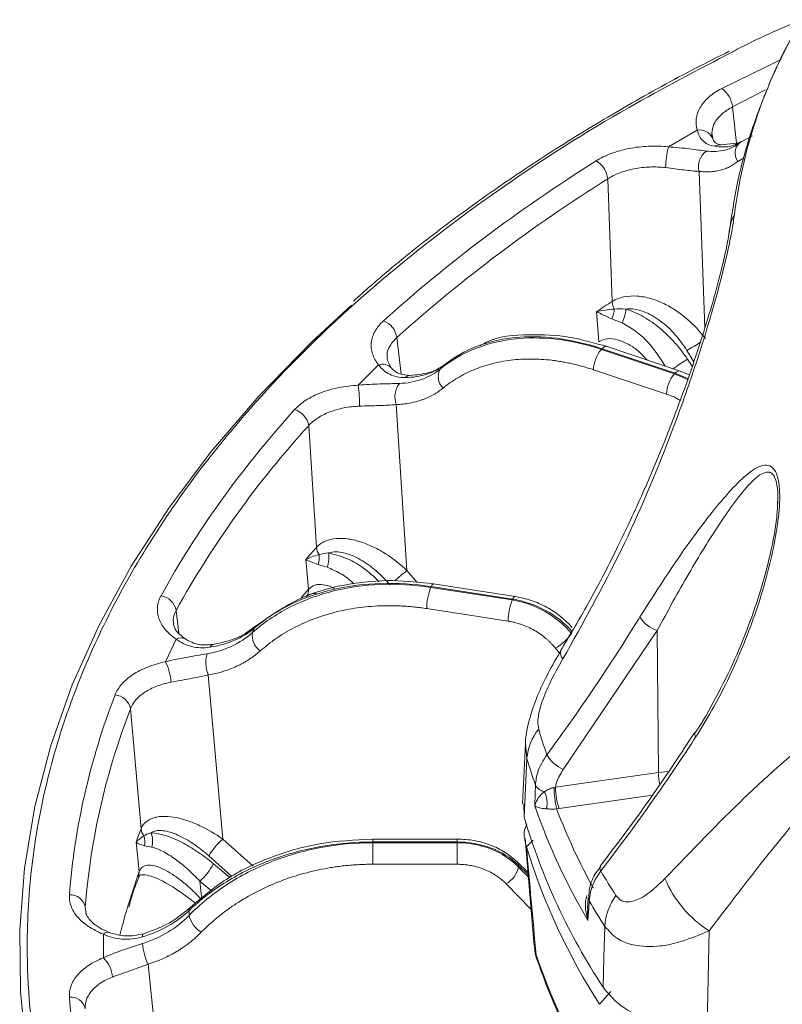
# Model space of a CAD drawing. Units: inches. Extents: x 7761 to 9902, y -12420 to -10906.
# Drawn here: x 9418 to 9466, y -11608 to -11546 of the extents above; entities that cross this region are included whole.
import ezdxf

# ---------------------------------------------------------------- set-up
doc = ezdxf.new("R2010")
doc.units = ezdxf.units.IN
doc.header["$MEASUREMENT"] = 0

msp = doc.modelspace()

# ---------------------------------------------------------------- linework, layer by layer
at = {"color": 8, "linetype": 'Continuous', "lineweight": 15}
for p, q in [((9466.043, -11548.353), (9462.299, -11550.166)), ((9463.232, -11553.61), (9462.972, -11551.335)), ((9463.715, -11554.547), (9463.321, -11554.763)), ((9460.873, -11555.393), (9461.241, -11565.25)), ((9442.112, -11568.17), (9441.83, -11565.866)), ((9460.095, -11566.675), (9460.54, -11567.399)), ((9460.446, -11567.67), (9460.143, -11567.223)), ((9460.153, -11568.511), (9459.321, -11568.149)), ((9459.364, -11568.106), (9460.173, -11568.453)), ((9442.469, -11580.546), (9443.12, -11581.308)), ((9436.264, -11581.727), (9435.794, -11582.275)), ((9428.098, -11584.488), (9427.923, -11583.061)), ((9452.078, -11585.757), (9451.82, -11585.438)), ((9450.031, -11592.4), (9449.942, -11591.471)), ((9458.319, -11593.268), (9458.914, -11593.202)), ((9457.943, -11594.704), (9452.063, -11595.551)), ((9430.862, -11597.468), (9432.775, -11599.176)), ((9440.311, -11597.467), (9440.311, -11597.651)), ((9445.628, -11597.467), (9445.628, -11597.651)), ((9429.979, -11598.528), (9431.444, -11599.837)), ((9431.318, -11599.899), (9430.271, -11599.023)), ((9449.498, -11599.111), (9450.105, -11599.699)), ((9450.12, -11599.875), (9449.498, -11599.235)), ((9429.42, -11600.125), (9430.155, -11600.739)), ((9450.292, -11601.906), (9448.724, -11600.293)), ((9422.259, -11602.168), (9422.2, -11601.747)), ((9422.247, -11602.166), (9422.2, -11601.747)), ((9429.124, -11601.495), (9429.129, -11601.499)), ((9450.537, -11604.237), (9450.61, -11604.771))]:
    msp.add_line(p, q, dxfattribs=at)
at = {"color": 7, "linetype": 'Continuous', "lineweight": 15}
for p, q in [((9460.761, -11552.798), (9458.942, -11553.847)), ((9461.691, -11553.252), (9461.677, -11553.034)), ((9464.239, -11553.148), (9463.482, -11553.556)), ((9463.419, -11553.588), (9462.246, -11553.73)), ((9463.336, -11553.672), (9463.095, -11553.816)), ((9463.394, -11553.565), (9463.527, -11553.501)), ((9455.118, -11555.869), (9455.396, -11563.594)), ((9454.547, -11566.133), (9454.404, -11564.232)), ((9447.367, -11566.215), (9447.086, -11566.364)), ((9454.717, -11566.614), (9454.76, -11566.571)), ((9459.321, -11568.149), (9454.717, -11566.614)), ((9454.76, -11566.571), (9459.364, -11568.106)), ((9459.68, -11567.974), (9455.076, -11566.439)), ((9440.684, -11567.584), (9439.398, -11568.869)), ((9441.468, -11567.779), (9441.215, -11567.265)), ((9444.85, -11567.574), (9444.585, -11567.839)), ((9445.546, -11567.18), (9444.974, -11567.482)), ((9458.822, -11569.429), (9454.217, -11567.894)), ((9459.364, -11568.106), (9459.321, -11568.149)), ((9460.253, -11568.222), (9459.68, -11567.974)), ((9441.794, -11570.086), (9442.469, -11580.546)), ((9436.277, -11571.419), (9436.764, -11579.085)), ((9465.805, -11576.412), (9465.822, -11576.2)), ((9436.264, -11581.727), (9436.091, -11579.85)), ((9443.969, -11581.61), (9443.991, -11581.562)), ((9449.105, -11582.404), (9443.969, -11581.61)), ((9443.991, -11581.562), (9449.127, -11582.356)), ((9449.28, -11582.185), (9444.144, -11581.39)), ((9449.127, -11582.356), (9449.105, -11582.404)), ((9448.846, -11583.742), (9443.711, -11582.948)), ((9432.872, -11584.163), (9432.735, -11584.459)), ((9458.228, -11584.326), (9452.319, -11593.076)), ((9452.826, -11584.515), (9452.882, -11584.396)), ((9458.319, -11593.268), (9458.228, -11584.326)), ((9427.921, -11584.866), (9427.255, -11586.3)), ((9429.952, -11587.13), (9430.862, -11597.468)), ((9425.049, -11589.254), (9425.712, -11596.833)), ((9449.936, -11591.465), (9449.757, -11595.249)), ((9451.821, -11594.203), (9458.319, -11593.268)), ((9451.736, -11594.224), (9451.821, -11594.203)), ((9449.823, -11595.25), (9449.855, -11596.093)), ((9452.063, -11595.551), (9451.897, -11595.57)), ((9449.911, -11597.403), (9450.49, -11604.242)), ((9425.596, -11599.522), (9425.405, -11597.672)), ((9445.628, -11597.467), (9440.311, -11597.467)), ((9440.311, -11597.7), (9440.311, -11597.651)), ((9440.311, -11597.651), (9445.628, -11597.651)), ((9440.311, -11599.058), (9440.311, -11597.7)), ((9445.628, -11597.7), (9440.311, -11597.7)), ((9445.628, -11597.651), (9445.628, -11597.7)), ((9445.628, -11599.058), (9445.628, -11597.7)), ((9450.428, -11597.543), (9449.996, -11597.957)), ((9445.628, -11599.058), (9440.311, -11599.058)), ((9450.094, -11599.562), (9449.419, -11598.91)), ((9449.498, -11599.235), (9449.498, -11599.111)), ((9454.658, -11599.19), (9454.652, -11599.198)), ((9429.42, -11600.125), (9429.541, -11601.291)), ((9453.891, -11601.148), (9453.851, -11601.86)), ((9428.74, -11601.976), (9428.74, -11602.282)), ((9423.34, -11603.466), (9423.34, -11604.95)), ((9461.509, -11603.25), (9461.367, -11609.606)), ((9426.154, -11605.362), (9427.239, -11615.549)), ((9455.323, -11607.082), (9454.603, -11607.883))]:
    msp.add_line(p, q, dxfattribs=at)
at = {"color": 8, "linetype": 'Continuous', "lineweight": 15, "flags": 128}
for points in [[(9462.972, -11551.335), (9465.007, -11550.283), (9465.057, -11550.258)], [(9444.975, -11567.482), (9444.962, -11567.489), (9444.85, -11567.574)], [(9444.144, -11581.39), (9444.132, -11581.39), (9444.088, -11581.413), (9444.04, -11581.471), (9443.991, -11581.562)], [(9449.28, -11582.185), (9449.267, -11582.185), (9449.223, -11582.207), (9449.176, -11582.265), (9449.127, -11582.356)], [(9432.991, -11584.019), (9432.94, -11584.065), (9432.872, -11584.163)], [(9424.245, -11591.523), (9424.488, -11590.798), (9425.049, -11589.254)], [(9425.596, -11599.522), (9425.167, -11600.785), (9424.942, -11601.501)], [(9425.565, -11599.804), (9425.579, -11599.759), (9425.596, -11599.522)], [(9425.802, -11603.629), (9425.812, -11603.533), (9425.833, -11603.467), (9425.867, -11603.436), (9425.872, -11603.434)], [(9450.61, -11604.771), (9450.626, -11604.914), (9450.66, -11605.044)]]:
    msp.add_lwpolyline(points, dxfattribs=at)
at = {"color": 7, "linetype": 'Continuous', "lineweight": 15, "flags": 128}
for points in [[(9418.507, -11610.975), (9418.113, -11607.086), (9418.069, -11603.191), (9418.376, -11599.3), (9419.032, -11595.423), (9420.035, -11591.571), (9421.384, -11587.755), (9423.074, -11583.984), (9425.1, -11580.269), (9427.458, -11576.619), (9430.141, -11573.045), (9433.142, -11569.556), (9436.452, -11566.162), (9438.982, -11563.818)], [(9460.632, -11590.756), (9460.63, -11590.76), (9460.627, -11590.764)], [(9450.031, -11592.4), (9449.941, -11594.273), (9449.855, -11596.093)], [(9450.523, -11595.383), (9450.549, -11594.571), (9450.564, -11594.082)], [(9453.943, -11601.361), (9453.917, -11601.828), (9453.874, -11602.603)], [(9454.827, -11606.806), (9454.882, -11604.917), (9454.938, -11602.972)]]:
    msp.add_lwpolyline(points, dxfattribs=at)
at = {"color": 8, "linetype": 'Continuous', "lineweight": 15}
for centre, radius, start, end in [((9494.365, -11562.086), 31.52, 150.91572, 172.71634), ((9460.923, -11553.644), 0.862, 26.73856, 100.88444), ((9462.17, -11554.346), 0.622, 85.08485, 120.60561), ((9455.257, -11557.677), 10.217, 298.26433, 303.9048), ((9455.024, -11566.76), 0.325, 80.83422, 144.53022), ((9440.931, -11568.256), 0.716, 39.36937, 110.16266), ((9468.639, -11580.821), 16.034, 121.9994, 125.87334), ((9442.671, -11568.681), 0.429, 95.38086, 136.72999), ((9459.629, -11568.295), 0.325, 80.93939, 144.5135), ((9456.49, -11597.994), 22.384, 128.78522, 131.36451), ((9435.666, -11581.809), 0.604, 320.95687, 7.7599), ((9428.21, -11585.325), 0.543, 58.53236, 122.13786), ((9430.315, -11585.468), 0.269, 103.63536, 160.56847), ((9452.658, -11585.748), 0.516, 164.95515, 225.16304), ((9460.91, -11590.879), 0.305, 157.7795, 214.03907), ((9462.944, -11593.169), 4.627, 181.2182, 190.73043), ((9449.22, -11599.103), 0.278, 358.34433, 42.75893), ((9454.887, -11599.319), 0.264, 152.75585, 217.67217), ((9454.277, -11601.167), 0.386, 176.89877, 210.26213), ((9429.017, -11601.968), 0.277, 137.09869, 181.70266), ((9423.617, -11603.718), 0.375, 73.7846, 137.67231)]:
    msp.add_arc(centre, radius, start, end, dxfattribs=at)
at = {"color": 7, "linetype": 'Continuous', "lineweight": 15}
for centre, radius, start, end in [((9461.364, -11551.482), 1.615, 5.21277, 54.59712), ((9464.236, -11555.23), 5.471, 165.36731, 179.2632), ((9463.985, -11554.237), 0.846, 126.41963, 218.38306), ((9462.033, -11555.086), 1.2, 125.8069, 194.84359), ((9453.627, -11556.03), 1.499, 6.17095, 59.72714), ((9506.205, -11637.603), 96.387, 122.00699, 131.90393), ((9465.478, -11559.358), 2.695, 151.92109, 177.45802), ((9513.645, -11655.322), 108.66, 122.41598, 123.03822), ((9456.735, -11563.469), 1.344, 185.31333, 206.60929), ((9453.818, -11563.954), 1.719, 334.94683, 356.09104), ((9453.917, -11563.908), 2.347, 333.789, 356.02052), ((9440.514, -11566.052), 1.329, 8.05585, 69.01411), ((9456.295, -11567.967), 2.079, 139.38741, 177.98777), ((9445.373, -11568.344), 0.936, 147.35939, 228.54822), ((9460.9, -11569.502), 2.079, 139.38741, 177.98777), ((9427.883, -11570.254), 11.599, 0.3247, 6.8566), ((9443.133, -11569.604), 1.424, 143.50062, 199.82128), ((9435.032, -11571.615), 1.259, 8.95947, 73.38139), ((9481.954, -11613.011), 61.777, 137.68037, 150.99948), ((9488.871, -11625.621), 69.861, 138.23254, 139.06785), ((9437.796, -11578.97), 1.038, 186.37347, 213.30834), ((9435.929, -11579.733), 1.628, 338.20591, 10.40315), ((9435.589, -11579.723), 1.352, 340.82045, 7.79403), ((9447.522, -11582.99), 3.812, 158.76482, 179.35983), ((9426.804, -11583.268), 1.139, 10.49923, 81.42439), ((9452.658, -11583.785), 3.812, 158.76482, 179.35983), ((9458.859, -11582.401), 2.025, 211.95209, 251.862), ((9433.903, -11584.648), 1.184, 170.81547, 234.82248), ((9450.508, -11582.998), 2.771, 298.26498, 326.79198), ((9431.799, -11586.346), 2.007, 163.95264, 202.98904), ((9424.637, -11587.672), 2.956, 1.66229, 27.6746), ((9423.987, -11589.463), 1.082, 11.10945, 85.29748), ((9453.243, -11592.596), 3.218, 140.29029, 176.51508), ((9485.427, -11580.462), 36.095, 196.21168, 198.91051), ((9465.98, -11605.188), 43.915, 161.86931, 175.50598), ((9484.968, -11582.242), 36.384, 196.21208, 198.9907), ((9453.264, -11590.958), 2.32, 211.22635, 245.96724), ((9451.256, -11593.702), 0.79, 208.78489, 260.41411), ((9457.773, -11594.185), 6.036, 180.36925, 193.26947), ((9455.889, -11594.169), 4.068, 180.48066, 199.85835), ((9449.722, -11595.206), 1.58, 346.85567, 27.35569), ((9488.354, -11582.211), 40.059, 199.1968, 210.60012), ((9488.914, -11581.429), 39.626, 200.90789, 208.88904), ((9488.384, -11584.72), 40.173, 196.44545, 213.35147), ((9469.852, -11613.467), 47.17, 159.35085, 160.43619), ((9426.552, -11596.732), 0.846, 186.8728, 218.78086), ((9424.801, -11597.641), 1.156, 347.52968, 19.17933), ((9425.147, -11597.616), 1.298, 343.62051, 24.32861), ((9433.654, -11600.693), 4.265, 130.87916, 149.49026), ((9488.373, -11586.176), 40.145, 197.06496, 212.73196), ((9427.142, -11597.488), 3.485, 310.82783, 333.85852), ((9447.838, -11598.833), 1.708, 301.24818, 346.38832), ((9493.093, -11576.797), 44.612, 210.5613, 212.90464), ((9465.333, -11597.185), 7.17, 202.80917, 237.77215), ((9421.249, -11601.947), 0.971, 11.84348, 92.64557), ((9458.617, -11603.202), 3.686, 143.924, 176.41338), ((9467.821, -11614.59), 44.832, 163.02515, 165.70331), ((9492.651, -11578.569), 44.92, 210.49077, 212.90517), ((9430.408, -11601.88), 1.716, 193.55251, 238.49823), ((9429.876, -11603.659), 4.092, 185.57075, 204.58721), ((9488.459, -11591.827), 40.001, 198.88006, 210.91686), ((9422.053, -11606.292), 1.86, 3.81454, 46.18348), ((9421.305, -11608.348), 0.915, 11.92473, 96.30638)]:
    msp.add_arc(centre, radius, start, end, dxfattribs=at)
for points, knots in [([(9462.996, -11547.853), (9463.09, -11547.802), (9464.441, -11547.073), (9465.924, -11546.431), (9467.305, -11545.835)], [0, 0, 0, 0, 0.069615, 1, 1, 1, 1]), ([(9466.955, -11546.559), (9466.861, -11546.717), (9466.173, -11547.863), (9465.183, -11550.069), (9464.024, -11553.159), (9463.227, -11556.153), (9462.936, -11558.12), (9462.802, -11559.033)], [0, 0, 0, 0, 0.039918, 0.290464, 0.539228, 0.786208, 1, 1, 1, 1]), ([(9462.776, -11547.827), (9462.061, -11548.181), (9459.866, -11549.269), (9456.376, -11551.214), (9452.306, -11553.653), (9448.431, -11556.206), (9444.757, -11558.864), (9441.629, -11561.319), (9439.824, -11562.924), (9439.091, -11563.575)], [0, 0, 0, 0, 0.078027, 0.239561, 0.401419, 0.563574, 0.726016, 0.888744, 1, 1, 1, 1]), ([(9460.761, -11552.798), (9460.686, -11552.558), (9460.664, -11552.317), (9460.71, -11551.956), (9460.738, -11551.835), (9460.822, -11551.598), (9460.93, -11551.365), (9461.088, -11551.142), (9461.271, -11550.924), (9461.375, -11550.817), (9461.718, -11550.514), (9461.988, -11550.33), (9462.299, -11550.166)], [0, 0, 0, 0, 0.25, 0.25, 0.375, 0.375, 0.5, 0.625, 0.625, 0.75, 0.75, 1, 1, 1, 1]), ([(9461.854, -11553.811), (9461.561, -11553.765), (9461.316, -11553.653), (9460.938, -11553.299), (9460.815, -11553.068), (9460.761, -11552.798)], [0, 0, 0, 0, 0.5, 0.5, 1, 1, 1, 1]), ([(9462.246, -11553.73), (9462.124, -11553.699), (9461.848, -11553.628), (9461.748, -11553.387), (9461.691, -11553.252)], [0, 0, 0, 0, 0.440583, 1, 1, 1, 1]), ([(9454.383, -11554.735), (9454.668, -11554.556), (9454.987, -11554.4), (9455.512, -11554.202), (9455.696, -11554.142), (9456.074, -11554.036), (9456.46, -11553.945), (9456.863, -11553.883), (9457.274, -11553.835), (9457.485, -11553.818), (9458.11, -11553.792), (9458.527, -11553.804), (9458.942, -11553.847)], [0, 0, 0, 0, 0.25, 0.25, 0.375, 0.375, 0.5, 0.625, 0.625, 0.75, 0.75, 1, 1, 1, 1]), ([(9458.942, -11553.847), (9459.412, -11553.879), (9459.852, -11553.926), (9460.671, -11554.025), (9461.027, -11554.074), (9461.331, -11554.113)], [0, 0, 0, 0, 0.5, 0.5, 1, 1, 1, 1]), ([(9461.331, -11554.113), (9461.741, -11554.167), (9462.135, -11554.146), (9462.86, -11553.958), (9463.192, -11553.791), (9463.482, -11553.556)], [0, 0, 0, 0, 0.5, 0.5, 1, 1, 1, 1]), ([(9458.765, -11555.159), (9458.433, -11555.121), (9458.099, -11555.108), (9457.599, -11555.127), (9457.431, -11555.139), (9457.102, -11555.177), (9456.779, -11555.226), (9456.47, -11555.3), (9456.168, -11555.385), (9456.02, -11555.434), (9455.6, -11555.595), (9455.346, -11555.722), (9455.118, -11555.869)], [0, 0, 0, 0, 0.25, 0.25, 0.375, 0.375, 0.5, 0.625, 0.625, 0.75, 0.75, 1, 1, 1, 1]), ([(9460.873, -11555.393), (9460.597, -11555.381), (9460.278, -11555.348), (9459.555, -11555.259), (9459.171, -11555.206), (9458.765, -11555.159)], [0, 0, 0, 0, 0.5, 0.5, 1, 1, 1, 1]), ([(9463.321, -11554.763), (9463.28, -11554.796), (9463.196, -11554.861), (9463.066, -11554.95), (9462.932, -11555.032), (9462.793, -11555.106), (9462.651, -11555.173), (9462.506, -11555.232), (9462.356, -11555.284), (9462.151, -11555.342), (9461.888, -11555.396), (9461.56, -11555.428), (9461.223, -11555.431), (9460.99, -11555.406), (9460.873, -11555.393)], [0, 0, 0, 0, 0.062765, 0.125325, 0.187745, 0.250092, 0.312434, 0.374836, 0.437366, 0.50009, 0.625271, 0.74996, 0.874692, 1, 1, 1, 1]), ([(9463.1, -11558.09), (9463.057, -11558.394), (9462.97, -11559.012), (9462.716, -11560.274), (9462.357, -11561.795), (9461.686, -11564.311), (9460.615, -11567.798), (9458.713, -11573.094), (9456.078, -11579.349), (9453.563, -11583.845), (9452.295, -11586.114)], [0, 0, 0, 0, 0.046638, 0.094842, 0.154617, 0.21592, 0.357855, 0.5039, 0.749726, 1, 1, 1, 1]), ([(9462.782, -11559.092), (9462.778, -11559.129), (9462.759, -11559.307), (9462.665, -11559.874), (9462.478, -11560.784), (9462.19, -11561.965), (9461.806, -11563.384), (9461.303, -11565.086), (9460.639, -11567.15), (9459.773, -11569.633), (9458.67, -11572.522), (9457.308, -11575.761), (9455.676, -11579.245), (9453.96, -11582.586), (9452.69, -11584.692), (9452.141, -11585.602)], [0, 0, 0, 0, 0.009978, 0.047368, 0.090021, 0.136259, 0.184689, 0.246766, 0.317249, 0.401504, 0.507809, 0.623334, 0.750393, 0.89218, 1, 1, 1, 1]), ([(9455.396, -11563.594), (9455.618, -11563.457), (9455.864, -11563.361), (9456.403, -11563.248), (9456.686, -11563.233), (9457.116, -11563.263), (9457.261, -11563.282), (9457.545, -11563.335), (9457.686, -11563.369), (9458.106, -11563.49), (9458.384, -11563.599), (9458.912, -11563.854), (9459.165, -11563.999), (9459.651, -11564.321), (9459.885, -11564.5), (9460.544, -11565.064), (9460.93, -11565.48), (9461.267, -11565.934)], [0, 0, 0, 0, 0.125, 0.125, 0.25, 0.25, 0.3125, 0.3125, 0.375, 0.375, 0.5, 0.5, 0.625, 0.625, 0.75, 0.75, 1, 1, 1, 1]), ([(9460.095, -11566.675), (9459.874, -11566.316), (9459.625, -11565.978), (9459.068, -11565.351), (9458.758, -11565.059), (9458.262, -11564.69), (9458.091, -11564.577), (9457.735, -11564.376), (9457.552, -11564.29), (9456.999, -11564.087), (9456.614, -11564.023), (9456.259, -11564.071)], [0, 0, 0, 0, 0.25, 0.25, 0.5, 0.5, 0.625, 0.625, 0.75, 0.75, 1, 1, 1, 1]), ([(9456.259, -11564.071), (9456.645, -11564.183), (9457.016, -11564.351), (9457.736, -11564.766), (9458.088, -11565.017), (9458.744, -11565.568), (9459.051, -11565.868), (9459.628, -11566.515), (9459.899, -11566.862), (9460.143, -11567.223)], [0, 0, 0, 0, 0.25, 0.25, 0.5, 0.5, 0.75, 0.75, 1, 1, 1, 1]), ([(9440.684, -11567.584), (9440.504, -11567.363), (9440.375, -11567.134), (9440.258, -11566.779), (9440.231, -11566.657), (9440.205, -11566.415), (9440.205, -11566.174), (9440.258, -11565.935), (9440.337, -11565.698), (9440.39, -11565.579), (9440.585, -11565.235), (9440.763, -11565.017), (9440.99, -11564.812)], [0, 0, 0, 0, 0.25, 0.25, 0.375, 0.375, 0.5, 0.625, 0.625, 0.75, 0.75, 1, 1, 1, 1]), ([(9454.76, -11566.571), (9453.806, -11566.253), (9452.855, -11566.032), (9451.003, -11565.795), (9450.103, -11565.779), (9448.396, -11565.952), (9447.591, -11566.141), (9446.112, -11566.715), (9445.44, -11567.1), (9444.85, -11567.574)], [0, 0, 0, 0, 0.25, 0.25, 0.5, 0.5, 0.75, 0.75, 1, 1, 1, 1]), ([(9455.075, -11566.439), (9454.297, -11566.215), (9452.619, -11565.731), (9450.05, -11565.64), (9448.187, -11565.772), (9447.406, -11566.194), (9447.367, -11566.215)], [0, 0, 0, 0, 0.282111, 0.60884, 0.980487, 1, 1, 1, 1]), ([(9444.585, -11567.839), (9445.209, -11567.33), (9445.913, -11566.914), (9447.447, -11566.284), (9448.276, -11566.072), (9450.021, -11565.861), (9450.936, -11565.862), (9452.807, -11566.08), (9453.763, -11566.296), (9454.717, -11566.614)], [0, 0, 0, 0, 0.25, 0.25, 0.5, 0.5, 0.75, 0.75, 1, 1, 1, 1]), ([(9442.358, -11568.387), (9441.997, -11568.391), (9441.668, -11568.322), (9441.091, -11568.041), (9440.858, -11567.837), (9440.684, -11567.584)], [0, 0, 0, 0, 0.5, 0.5, 1, 1, 1, 1]), ([(9444.85, -11567.574), (9444.526, -11567.834), (9444.148, -11568.036), (9443.308, -11568.31), (9442.846, -11568.382), (9442.358, -11568.387)], [0, 0, 0, 0, 0.5, 0.5, 1, 1, 1, 1]), ([(9444.974, -11567.482), (9444.65, -11567.701), (9443.999, -11568.141), (9443.094, -11568.216), (9442.64, -11568.253)], [0, 0, 0, 0, 0.498084, 1, 1, 1, 1]), ([(9454.217, -11567.894), (9454.107, -11567.858), (9453.887, -11567.787), (9453.557, -11567.69), (9453.228, -11567.602), (9452.899, -11567.523), (9452.571, -11567.453), (9452.244, -11567.392), (9451.918, -11567.34), (9451.258, -11567.253), (9450.275, -11567.192), (9449.008, -11567.266), (9447.801, -11567.493), (9446.863, -11567.807), (9446.163, -11568.127), (9445.667, -11568.399), (9445.194, -11568.701), (9444.901, -11568.93), (9444.754, -11569.045)], [0, 0, 0, 0, 0.030953, 0.061835, 0.092671, 0.123483, 0.154294, 0.185126, 0.216004, 0.246949, 0.373416, 0.499935, 0.626421, 0.752963, 0.814785, 0.876443, 0.93812, 1, 1, 1, 1]), ([(9442.64, -11568.253), (9442.418, -11568.235), (9441.912, -11568.192), (9441.628, -11567.928), (9441.468, -11567.779)], [0, 0, 0, 0, 0.437769, 1, 1, 1, 1]), ([(9441.989, -11568.757), (9442.487, -11568.741), (9442.964, -11568.654), (9443.839, -11568.345), (9444.238, -11568.122), (9444.585, -11567.839)], [0, 0, 0, 0, 0.5, 0.5, 1, 1, 1, 1]), ([(9435.393, -11570.408), (9435.588, -11570.192), (9435.825, -11569.994), (9436.244, -11569.725), (9436.395, -11569.639), (9436.712, -11569.48), (9437.045, -11569.335), (9437.406, -11569.214), (9437.782, -11569.106), (9437.977, -11569.059), (9438.57, -11568.94), (9438.977, -11568.89), (9439.398, -11568.869)], [0, 0, 0, 0, 0.25, 0.25, 0.375, 0.375, 0.5, 0.625, 0.625, 0.75, 0.75, 1, 1, 1, 1]), ([(9439.398, -11568.869), (9439.866, -11568.829), (9440.322, -11568.808), (9441.212, -11568.777), (9441.62, -11568.768), (9441.989, -11568.757)], [0, 0, 0, 0, 0.5, 0.5, 1, 1, 1, 1]), ([(9444.754, -11569.045), (9444.703, -11569.085), (9444.603, -11569.164), (9444.447, -11569.275), (9444.285, -11569.38), (9444.119, -11569.477), (9443.948, -11569.567), (9443.772, -11569.651), (9443.591, -11569.727), (9443.344, -11569.82), (9443.025, -11569.918), (9442.628, -11570.005), (9442.218, -11570.065), (9441.935, -11570.079), (9441.794, -11570.086)], [0, 0, 0, 0, 0.062765, 0.125325, 0.187745, 0.250092, 0.312434, 0.374836, 0.437366, 0.50009, 0.625271, 0.74996, 0.874692, 1, 1, 1, 1]), ([(9441.794, -11570.086), (9441.458, -11570.12), (9441.091, -11570.14), (9440.297, -11570.166), (9439.892, -11570.173), (9439.481, -11570.188)], [0, 0, 0, 0, 0.5, 0.5, 1, 1, 1, 1]), ([(9439.481, -11570.188), (9439.144, -11570.201), (9438.818, -11570.238), (9438.344, -11570.331), (9438.187, -11570.368), (9437.886, -11570.453), (9437.597, -11570.55), (9437.332, -11570.667), (9437.078, -11570.794), (9436.957, -11570.864), (9436.622, -11571.082), (9436.432, -11571.242), (9436.277, -11571.419)], [0, 0, 0, 0, 0.25, 0.25, 0.375, 0.375, 0.5, 0.625, 0.625, 0.75, 0.75, 1, 1, 1, 1]), ([(9457.14, -11583.473), (9457.897, -11582.286), (9459.434, -11579.876), (9461.311, -11577.317), (9462.782, -11575.553), (9463.852, -11574.474), (9464.721, -11573.898), (9465.34, -11573.903), (9465.696, -11574.232), (9465.914, -11574.929), (9465.988, -11576.079), (9465.837, -11577.703), (9465.471, -11579.624), (9464.769, -11582.306), (9463.574, -11585.634), (9462.07, -11588.777), (9461.004, -11590.492), (9460.657, -11591.05)], [0, 0, 0, 0, 0.124627, 0.252976, 0.314792, 0.377518, 0.440093, 0.468025, 0.496368, 0.521126, 0.550527, 0.599942, 0.653226, 0.707696, 0.823517, 0.942527, 1, 1, 1, 1]), ([(9465.831, -11576.201), (9465.817, -11576.479), (9465.785, -11577.134), (9465.608, -11578.323), (9465.3, -11579.833), (9464.801, -11581.67), (9464.084, -11583.837), (9463.126, -11586.213), (9461.957, -11588.547), (9461.109, -11590.079), (9460.641, -11590.741), (9460.631, -11590.754)], [0, 0, 0, 0, 0.054386, 0.128116, 0.223057, 0.341014, 0.483159, 0.653741, 0.830984, 0.996611, 1, 1, 1, 1]), ([(9436.764, -11579.085), (9436.915, -11578.92), (9437.1, -11578.791), (9437.53, -11578.604), (9437.768, -11578.55), (9438.147, -11578.519), (9438.276, -11578.517), (9438.536, -11578.529), (9438.667, -11578.542), (9439.062, -11578.602), (9439.331, -11578.669), (9439.858, -11578.843), (9440.116, -11578.95), (9440.625, -11579.196), (9440.876, -11579.338), (9441.602, -11579.797), (9442.051, -11580.15), (9442.469, -11580.546)], [0, 0, 0, 0, 0.125, 0.125, 0.25, 0.25, 0.3125, 0.3125, 0.375, 0.375, 0.5, 0.5, 0.625, 0.625, 0.75, 0.75, 1, 1, 1, 1]), ([(9441.405, -11581.457), (9441.13, -11581.135), (9440.837, -11580.839), (9440.212, -11580.301), (9439.879, -11580.059), (9439.369, -11579.765), (9439.197, -11579.679), (9438.848, -11579.532), (9438.672, -11579.473), (9438.157, -11579.351), (9437.816, -11579.342), (9437.53, -11579.439)], [0, 0, 0, 0, 0.25, 0.25, 0.5, 0.5, 0.625, 0.625, 0.75, 0.75, 1, 1, 1, 1]), ([(9444.144, -11581.39), (9443.287, -11581.294), (9441.438, -11581.087), (9438.569, -11581.362), (9435.538, -11582.216), (9433.87, -11583.397), (9432.989, -11584.021)], [0, 0, 0, 0, 0.202305, 0.436264, 0.702106, 1, 1, 1, 1]), ([(9432.735, -11584.459), (9433.421, -11583.85), (9434.197, -11583.321), (9435.891, -11582.447), (9436.809, -11582.101), (9438.743, -11581.611), (9439.759, -11581.465), (9441.84, -11581.383), (9442.905, -11581.445), (9443.969, -11581.61)], [0, 0, 0, 0, 0.25, 0.25, 0.5, 0.5, 0.75, 0.75, 1, 1, 1, 1]), ([(9443.991, -11581.562), (9442.928, -11581.397), (9441.865, -11581.33), (9439.794, -11581.39), (9438.786, -11581.519), (9436.871, -11581.967), (9435.965, -11582.286), (9434.3, -11583.099), (9433.54, -11583.593), (9432.872, -11584.163)], [0, 0, 0, 0, 0.25, 0.25, 0.5, 0.5, 0.75, 0.75, 1, 1, 1, 1]), ([(9427.921, -11584.866), (9427.648, -11584.679), (9427.421, -11584.477), (9427.148, -11584.152), (9427.068, -11584.038), (9426.934, -11583.809), (9426.827, -11583.576), (9426.77, -11583.337), (9426.74, -11583.096), (9426.738, -11582.973), (9426.772, -11582.612), (9426.846, -11582.375), (9426.973, -11582.142)], [0, 0, 0, 0, 0.25, 0.25, 0.375, 0.375, 0.5, 0.625, 0.625, 0.75, 0.75, 1, 1, 1, 1]), ([(9436.14, -11582.183), (9436.216, -11582.128), (9436.349, -11582.031), (9436.597, -11581.987), (9436.737, -11582.01), (9436.759, -11582.013)], [0, 0, 0, 0, 0.532562, 0.928351, 1, 1, 1, 1]), ([(9449.105, -11582.404), (9449.818, -11582.514), (9450.528, -11582.763), (9451.81, -11583.49), (9452.38, -11583.968), (9452.826, -11584.515)], [0, 0, 0, 0, 0.5, 0.5, 1, 1, 1, 1]), ([(9452.882, -11584.396), (9452.425, -11583.871), (9451.846, -11583.412), (9450.553, -11582.709), (9449.84, -11582.467), (9449.127, -11582.356)], [0, 0, 0, 0, 0.5, 0.5, 1, 1, 1, 1]), ([(9452.886, -11584.139), (9452.648, -11583.896), (9452.173, -11583.41), (9451.278, -11582.835), (9450.302, -11582.397), (9449.62, -11582.255), (9449.279, -11582.185)], [0, 0, 0, 0, 0.2506729, 0.5008438, 0.7505975, 1, 1, 1, 1]), ([(9443.711, -11582.948), (9443.588, -11582.929), (9443.342, -11582.893), (9442.974, -11582.85), (9442.607, -11582.815), (9442.241, -11582.789), (9441.876, -11582.771), (9441.512, -11582.763), (9441.149, -11582.763), (9440.415, -11582.782), (9439.324, -11582.878), (9437.918, -11583.156), (9436.581, -11583.576), (9435.545, -11584.04), (9434.772, -11584.472), (9434.226, -11584.823), (9433.705, -11585.201), (9433.383, -11585.477), (9433.222, -11585.615)], [0, 0, 0, 0, 0.0309526, 0.0618354, 0.0926713, 0.123483, 0.1542937, 0.1851263, 0.2160036, 0.2469486, 0.373416, 0.4999354, 0.6264213, 0.7529629, 0.8147853, 0.8764433, 0.9381204, 1, 1, 1, 1]), ([(9451.82, -11585.438), (9451.784, -11585.395), (9451.713, -11585.309), (9451.599, -11585.184), (9451.48, -11585.062), (9451.356, -11584.944), (9451.159, -11584.772), (9450.878, -11584.555), (9450.5, -11584.316), (9450.101, -11584.112), (9449.733, -11583.964), (9449.408, -11583.862), (9449.128, -11583.791), (9448.94, -11583.758), (9448.846, -11583.742)], [0, 0, 0, 0, 0.049527, 0.098898, 0.14821, 0.197555, 0.247028, 0.373491, 0.500093, 0.626533, 0.753117, 0.835388, 0.917535, 1, 1, 1, 1]), ([(9451.28, -11592.16), (9451.651, -11591.652), (9453.503, -11589.11), (9455.447, -11586.206), (9456.946, -11583.786), (9457.14, -11583.473)], [0, 0, 0, 0, 0.178697, 0.893823, 1, 1, 1, 1]), ([(9428.485, -11584.857), (9428.258, -11584.669), (9427.847, -11584.328), (9427.777, -11584.034), (9427.746, -11583.903)], [0, 0, 0, 0, 0.5525951, 1, 1, 1, 1]), ([(9432.872, -11584.163), (9432.504, -11584.475), (9432.076, -11584.739), (9431.129, -11585.149), (9430.609, -11585.295), (9430.062, -11585.379)], [0, 0, 0, 0, 0.5, 0.5, 1, 1, 1, 1]), ([(9432.989, -11584.021), (9432.603, -11584.301), (9431.828, -11584.865), (9430.773, -11585.094), (9430.243, -11585.209)], [0, 0, 0, 0, 0.498317, 1, 1, 1, 1]), ([(9430.062, -11585.379), (9429.656, -11585.441), (9429.267, -11585.427), (9428.529, -11585.246), (9428.202, -11585.084), (9427.921, -11584.866)], [0, 0, 0, 0, 0.5, 0.5, 1, 1, 1, 1]), ([(9430.243, -11585.209), (9429.948, -11585.229), (9429.271, -11585.277), (9428.768, -11585.008), (9428.485, -11584.857)], [0, 0, 0, 0, 0.436741, 1, 1, 1, 1]), ([(9429.87, -11585.791), (9430.424, -11585.696), (9430.95, -11585.533), (9431.916, -11585.084), (9432.355, -11584.797), (9432.735, -11584.459)], [0, 0, 0, 0, 0.5, 0.5, 1, 1, 1, 1]), ([(9433.222, -11585.615), (9433.167, -11585.663), (9433.057, -11585.758), (9432.884, -11585.894), (9432.707, -11586.024), (9432.524, -11586.148), (9432.335, -11586.266), (9432.141, -11586.377), (9431.942, -11586.483), (9431.669, -11586.615), (9431.316, -11586.764), (9430.877, -11586.915), (9430.423, -11587.04), (9430.109, -11587.1), (9429.952, -11587.13)], [0, 0, 0, 0, 0.062765, 0.125325, 0.187745, 0.250092, 0.312434, 0.374836, 0.437366, 0.50009, 0.625271, 0.74996, 0.874692, 1, 1, 1, 1]), ([(9452.164, -11585.616), (9452.094, -11585.73), (9451.744, -11586.296), (9451.177, -11587.347), (9450.534, -11588.756), (9450.126, -11590.088), (9449.929, -11590.991), (9449.943, -11591.433), (9449.944, -11591.471)], [0, 0, 0, 0, 0.0640242, 0.3173091, 0.5559003, 0.7851807, 0.9814281, 1, 1, 1, 1]), ([(9427.255, -11586.3), (9427.689, -11586.191), (9428.131, -11586.102), (9429.03, -11585.935), (9429.461, -11585.862), (9429.87, -11585.791)], [0, 0, 0, 0, 0.5, 0.5, 1, 1, 1, 1]), ([(9452.295, -11586.114), (9452.005, -11586.621), (9451.585, -11587.356), (9451.116, -11588.421), (9450.834, -11589.238), (9450.682, -11590.016), (9450.741, -11590.38), (9450.767, -11590.54)], [0, 0, 0, 0, 0.340022, 0.493152, 0.672618, 0.856898, 1, 1, 1, 1]), ([(9424.076, -11588.385), (9424.167, -11588.147), (9424.308, -11587.92), (9424.592, -11587.597), (9424.699, -11587.492), (9424.935, -11587.291), (9425.19, -11587.101), (9425.485, -11586.93), (9425.8, -11586.77), (9425.967, -11586.695), (9426.486, -11586.491), (9426.858, -11586.382), (9427.255, -11586.3)], [0, 0, 0, 0, 0.25, 0.25, 0.375, 0.375, 0.5, 0.625, 0.625, 0.75, 0.75, 1, 1, 1, 1]), ([(9429.952, -11587.13), (9429.58, -11587.217), (9429.189, -11587.294), (9428.378, -11587.443), (9427.98, -11587.51), (9427.592, -11587.587)], [0, 0, 0, 0, 0.5, 0.5, 1, 1, 1, 1]), ([(9427.592, -11587.587), (9427.274, -11587.649), (9426.976, -11587.734), (9426.561, -11587.894), (9426.427, -11587.953), (9426.175, -11588.081), (9425.939, -11588.217), (9425.735, -11588.369), (9425.546, -11588.531), (9425.46, -11588.616), (9425.234, -11588.877), (9425.121, -11589.06), (9425.049, -11589.254)], [0, 0, 0, 0, 0.25, 0.25, 0.375, 0.375, 0.5, 0.625, 0.625, 0.75, 0.75, 1, 1, 1, 1]), ([(9458.723, -11599.965), (9460.398, -11598.214), (9462.926, -11595.572), (9466.233, -11592.541), (9468.91, -11590.359), (9471.299, -11588.831), (9473.434, -11588.036), (9475.112, -11587.863), (9476.49, -11588.255), (9477.229, -11588.826), (9477.442, -11588.99)], [0, 0, 0, 0, 0.268182, 0.404676, 0.542023, 0.706937, 0.790946, 0.877028, 0.964652, 1, 1, 1, 1]), ([(9477.181, -11590.254), (9477.009, -11590.125), (9476.403, -11589.669), (9475.252, -11589.506), (9473.88, -11589.921), (9472.103, -11591.02), (9469.394, -11593.491), (9465.773, -11597.648), (9462.931, -11601.382), (9461.509, -11603.25)], [0, 0, 0, 0, 0.030612, 0.108395, 0.189304, 0.270648, 0.436548, 0.7181, 1, 1, 1, 1]), ([(9460.6, -11590.745), (9459.745, -11592.05), (9457.873, -11594.907), (9455.777, -11597.681), (9454.638, -11599.188)], [0, 0, 0, 0, 0.456559, 1, 1, 1, 1]), ([(9460.657, -11591.05), (9460.322, -11591.56), (9458.647, -11594.11), (9456.639, -11596.919), (9454.902, -11599.187), (9454.678, -11599.48)], [0, 0, 0, 0, 0.1786968, 0.893823, 1, 1, 1, 1]), ([(9450.564, -11594.082), (9450.595, -11593.8), (9450.667, -11593.137), (9451.056, -11592.517), (9451.28, -11592.16)], [0, 0, 0, 0, 0.425708, 1, 1, 1, 1]), ([(9452.319, -11593.076), (9452.153, -11593.345), (9451.926, -11593.711), (9451.843, -11594.1), (9451.821, -11594.203)], [0, 0, 0, 0, 0.735412, 1, 1, 1, 1]), ([(9451.125, -11594.48), (9451.21, -11594.432), (9451.355, -11594.348), (9451.566, -11594.268), (9451.685, -11594.235), (9451.724, -11594.226), (9451.736, -11594.224)], [0, 0, 0, 0, 0.4887536, 0.835733, 0.9455534, 1, 1, 1, 1]), ([(9450.523, -11595.383), (9450.523, -11595.381), (9450.546, -11595.282), (9450.632, -11595.049), (9450.821, -11594.742), (9451.047, -11594.547), (9451.125, -11594.48)], [0, 0, 0, 0, 0.0050052, 0.3320795, 0.7696017, 1, 1, 1, 1]), ([(9451.26, -11595.566), (9451.172, -11595.556), (9450.918, -11595.527), (9450.681, -11595.463), (9450.561, -11595.408), (9450.523, -11595.383), (9450.523, -11595.383)], [0, 0, 0, 0, 0.2310206, 0.6684866, 0.9949995, 1, 1, 1, 1]), ([(9451.897, -11595.57), (9451.885, -11595.571), (9451.804, -11595.576), (9451.683, -11595.579), (9451.471, -11595.579), (9451.351, -11595.571), (9451.26, -11595.566)], [0, 0, 0, 0, 0.052422, 0.332873, 0.494264, 1, 1, 1, 1]), ([(9425.712, -11596.833), (9425.783, -11596.651), (9425.892, -11596.5), (9426.185, -11596.258), (9426.363, -11596.172), (9426.663, -11596.089), (9426.769, -11596.07), (9426.986, -11596.045), (9427.098, -11596.04), (9427.442, -11596.043), (9427.684, -11596.071), (9428.173, -11596.169), (9428.419, -11596.237), (9428.916, -11596.407), (9429.168, -11596.51), (9429.911, -11596.857), (9430.393, -11597.14), (9430.862, -11597.468)], [0, 0, 0, 0, 0.125, 0.125, 0.25, 0.25, 0.3125, 0.3125, 0.375, 0.375, 0.5, 0.5, 0.625, 0.625, 0.75, 0.75, 1, 1, 1, 1]), ([(9449.996, -11597.957), (9449.886, -11597.544), (9449.755, -11597.057), (9449.988, -11596.59), (9450.023, -11596.519)], [0, 0, 0, 0, 0.849473, 1, 1, 1, 1]), ([(9429.979, -11598.528), (9429.669, -11598.251), (9429.351, -11598.001), (9428.702, -11597.56), (9428.367, -11597.368), (9427.88, -11597.15), (9427.718, -11597.089), (9427.399, -11596.993), (9427.243, -11596.959), (9426.799, -11596.91), (9426.527, -11596.948), (9426.329, -11597.082)], [0, 0, 0, 0, 0.25, 0.25, 0.5, 0.5, 0.625, 0.625, 0.75, 0.75, 1, 1, 1, 1]), ([(9426.329, -11597.082), (9426.624, -11597.089), (9426.937, -11597.15), (9427.586, -11597.353), (9427.926, -11597.497), (9428.602, -11597.842), (9428.938, -11598.043), (9429.609, -11598.497), (9429.945, -11598.751), (9430.271, -11599.023)], [0, 0, 0, 0, 0.25, 0.25, 0.5, 0.5, 0.75, 0.75, 1, 1, 1, 1]), ([(9429.42, -11600.125), (9429.17, -11599.857), (9428.911, -11599.603), (9428.395, -11599.138), (9428.136, -11598.927), (9427.617, -11598.55), (9427.356, -11598.384), (9426.857, -11598.126), (9426.618, -11598.031), (9426.392, -11597.982)], [0, 0, 0, 0, 0.25, 0.25, 0.5, 0.5, 0.75, 0.75, 1, 1, 1, 1]), ([(9440.311, -11597.651), (9439.21, -11597.651), (9438.108, -11597.747), (9435.959, -11598.129), (9434.911, -11598.414), (9432.919, -11599.159), (9431.975, -11599.619), (9430.236, -11600.691), (9429.441, -11601.303), (9428.74, -11601.976)], [0, 0, 0, 0, 0.25, 0.25, 0.5, 0.5, 0.75, 0.75, 1, 1, 1, 1]), ([(9428.74, -11602.282), (9429.441, -11601.569), (9430.236, -11600.92), (9431.975, -11599.785), (9432.919, -11599.298), (9434.911, -11598.509), (9435.959, -11598.207), (9438.108, -11597.803), (9439.21, -11597.7), (9440.311, -11597.7)], [0, 0, 0, 0, 0.25, 0.25, 0.5, 0.5, 0.75, 0.75, 1, 1, 1, 1]), ([(9440.311, -11597.467), (9439.184, -11597.526), (9436.955, -11597.642), (9433.819, -11598.561), (9431.018, -11599.909), (9429.543, -11601.16), (9428.814, -11601.779)], [0, 0, 0, 0, 0.258179, 0.510846, 0.758102, 1, 1, 1, 1]), ([(9449.424, -11598.914), (9449.177, -11598.704), (9448.681, -11598.279), (9447.751, -11597.828), (9446.72, -11597.525), (9445.994, -11597.487), (9445.628, -11597.467)], [0, 0, 0, 0, 0.244579, 0.492592, 0.744285, 1, 1, 1, 1]), ([(9449.498, -11599.111), (9449.03, -11598.657), (9448.435, -11598.286), (9447.102, -11597.783), (9446.366, -11597.651), (9445.628, -11597.651)], [0, 0, 0, 0, 0.5, 0.5, 1, 1, 1, 1]), ([(9445.628, -11597.7), (9446.366, -11597.7), (9447.102, -11597.839), (9448.435, -11598.367), (9449.03, -11598.757), (9449.498, -11599.235)], [0, 0, 0, 0, 0.5, 0.5, 1, 1, 1, 1]), ([(9425.596, -11599.522), (9425.645, -11599.384), (9425.727, -11599.28), (9425.943, -11599.145), (9426.074, -11599.115), (9426.375, -11599.116), (9426.539, -11599.147), (9426.886, -11599.258), (9427.07, -11599.339), (9427.443, -11599.535), (9427.633, -11599.651), (9428.018, -11599.915), (9428.213, -11600.063), (9428.789, -11600.535), (9429.168, -11600.893), (9429.541, -11601.291)], [0, 0, 0, 0, 0.125, 0.125, 0.25, 0.25, 0.375, 0.375, 0.5, 0.5, 0.625, 0.625, 0.75, 0.75, 1, 1, 1, 1]), ([(9440.311, -11599.058), (9440.184, -11599.059), (9439.929, -11599.06), (9439.549, -11599.074), (9439.169, -11599.096), (9438.791, -11599.126), (9438.413, -11599.165), (9438.037, -11599.213), (9437.662, -11599.269), (9436.904, -11599.401), (9435.778, -11599.667), (9434.329, -11600.161), (9432.954, -11600.787), (9431.89, -11601.411), (9431.097, -11601.962), (9430.538, -11602.396), (9430.006, -11602.855), (9429.676, -11603.18), (9429.511, -11603.343)], [0, 0, 0, 0, 0.030953, 0.061835, 0.092671, 0.123483, 0.154294, 0.185126, 0.216004, 0.246949, 0.373416, 0.499935, 0.626421, 0.752963, 0.814785, 0.876443, 0.93812, 1, 1, 1, 1]), ([(9448.724, -11600.293), (9448.686, -11600.255), (9448.611, -11600.18), (9448.491, -11600.073), (9448.367, -11599.97), (9448.237, -11599.871), (9448.032, -11599.729), (9447.739, -11599.556), (9447.344, -11599.376), (9446.929, -11599.233), (9446.547, -11599.143), (9446.209, -11599.091), (9445.919, -11599.063), (9445.725, -11599.06), (9445.628, -11599.058)], [0, 0, 0, 0, 0.049527, 0.098898, 0.14821, 0.197555, 0.247028, 0.373491, 0.500093, 0.626533, 0.753117, 0.835388, 0.917535, 1, 1, 1, 1]), ([(9454.686, -11599.212), (9454.583, -11599.333), (9454.238, -11599.738), (9453.962, -11600.419), (9453.933, -11600.956), (9453.923, -11601.148)], [0, 0, 0, 0, 0.215211, 0.719309, 1, 1, 1, 1]), ([(9424.948, -11601.768), (9425.026, -11601.468), (9425.197, -11600.813), (9425.456, -11600.166), (9425.597, -11599.816)], [0, 0, 0, 0, 0.458139, 1, 1, 1, 1]), ([(9425.544, -11599.857), (9425.566, -11599.814), (9425.624, -11599.699), (9426.157, -11599.714), (9427.383, -11600.194), (9428.487, -11601.02), (9429.124, -11601.495)], [0, 0, 0, 0, 0.116203, 0.30797, 0.601318, 1, 1, 1, 1]), ([(9454.678, -11599.48), (9454.505, -11599.738), (9454.099, -11600.343), (9454, -11600.99), (9453.943, -11601.361)], [0, 0, 0, 0, 0.425621, 1, 1, 1, 1]), ([(9455.637, -11601.032), (9455.754, -11601.158), (9455.984, -11601.409), (9456.57, -11601.452), (9457.52, -11601.113), (9458.25, -11600.416), (9458.723, -11599.965)], [0, 0, 0, 0, 0.1620119, 0.320551, 0.5595927, 1, 1, 1, 1]), ([(9423.34, -11603.466), (9422.993, -11603.327), (9422.684, -11603.165), (9422.274, -11602.892), (9422.146, -11602.794), (9421.914, -11602.592), (9421.705, -11602.383), (9421.544, -11602.161), (9421.406, -11601.932), (9421.349, -11601.814), (9421.22, -11601.46), (9421.186, -11601.22), (9421.204, -11600.977)], [0, 0, 0, 0, 0.25, 0.25, 0.375, 0.375, 0.5, 0.625, 0.625, 0.75, 0.75, 1, 1, 1, 1]), ([(9453.874, -11602.603), (9453.873, -11602.6), (9453.819, -11602.427), (9453.725, -11602.022), (9453.683, -11601.486), (9453.768, -11601.147), (9453.797, -11601.03)], [0, 0, 0, 0, 0.005001, 0.331513, 0.768979, 1, 1, 1, 1]), ([(9428.814, -11601.779), (9428.34, -11602.169), (9427.495, -11602.865), (9426.365, -11603.261), (9425.869, -11603.435)], [0, 0, 0, 0, 0.560716, 1, 1, 1, 1]), ([(9423.712, -11603.354), (9423.503, -11603.259), (9423.083, -11603.069), (9422.484, -11602.63), (9422.331, -11602.336), (9422.228, -11602.14)], [0, 0, 0, 0, 0.2481, 0.498051, 1, 1, 1, 1]), ([(9428.74, -11601.976), (9428.353, -11602.346), (9427.904, -11602.676), (9426.914, -11603.233), (9426.372, -11603.461), (9425.802, -11603.629)], [0, 0, 0, 0, 0.5, 0.5, 1, 1, 1, 1]), ([(9425.802, -11604.056), (9426.372, -11603.875), (9426.914, -11603.631), (9427.904, -11603.033), (9428.353, -11602.679), (9428.74, -11602.282)], [0, 0, 0, 0, 0.5, 0.5, 1, 1, 1, 1]), ([(9461.509, -11603.25), (9460.643, -11603.61), (9459.599, -11604.043), (9457.991, -11604.276), (9456.84, -11604.236), (9455.639, -11603.786), (9455.177, -11603.25), (9454.938, -11602.972)], [0, 0, 0, 0, 0.328917, 0.396601, 0.637784, 0.812339, 1, 1, 1, 1]), ([(9425.802, -11603.629), (9425.38, -11603.754), (9424.956, -11603.801), (9424.109, -11603.741), (9423.71, -11603.635), (9423.34, -11603.466)], [0, 0, 0, 0, 0.5, 0.5, 1, 1, 1, 1]), ([(9425.869, -11603.435), (9425.49, -11603.513), (9424.728, -11603.668), (9424.052, -11603.459), (9423.712, -11603.354)], [0, 0, 0, 0, 0.497002, 1, 1, 1, 1]), ([(9429.511, -11603.343), (9429.455, -11603.399), (9429.343, -11603.512), (9429.167, -11603.674), (9428.986, -11603.831), (9428.798, -11603.983), (9428.605, -11604.13), (9428.406, -11604.272), (9428.201, -11604.408), (9427.921, -11604.582), (9427.559, -11604.785), (9427.107, -11605.004), (9426.64, -11605.199), (9426.316, -11605.307), (9426.154, -11605.362)], [0, 0, 0, 0, 0.062765, 0.125325, 0.187745, 0.250092, 0.312434, 0.374836, 0.437366, 0.50009, 0.625271, 0.74996, 0.874692, 1, 1, 1, 1]), ([(9423.34, -11604.95), (9423.711, -11604.781), (9424.108, -11604.627), (9424.955, -11604.328), (9425.381, -11604.19), (9425.802, -11604.056)], [0, 0, 0, 0, 0.5, 0.5, 1, 1, 1, 1]), ([(9450.497, -11604.31), (9450.525, -11604.557), (9450.553, -11604.807), (9450.66, -11605.042), (9450.662, -11605.045)], [0, 0, 0, 0, 0.987293, 1, 1, 1, 1]), ([(9421.204, -11607.439), (9421.186, -11607.196), (9421.22, -11606.956), (9421.349, -11606.602), (9421.406, -11606.484), (9421.544, -11606.255), (9421.705, -11606.033), (9421.913, -11605.824), (9422.145, -11605.622), (9422.274, -11605.524), (9422.684, -11605.25), (9422.993, -11605.089), (9423.34, -11604.95)], [0, 0, 0, 0, 0.25, 0.25, 0.375, 0.375, 0.5, 0.625, 0.625, 0.75, 0.75, 1, 1, 1, 1]), ([(9426.154, -11605.362), (9425.771, -11605.506), (9425.383, -11605.643), (9424.611, -11605.911), (9424.247, -11606.037), (9423.908, -11606.168)], [0, 0, 0, 0, 0.5, 0.5, 1, 1, 1, 1]), ([(9450.66, -11605.043), (9450.864, -11605.617), (9451.449, -11607.262), (9452.601, -11609.869), (9453.728, -11611.864), (9454.27, -11612.823)], [0, 0, 0, 0, 0.2174269, 0.6236989, 1, 1, 1, 1]), ([(9423.908, -11606.168), (9423.63, -11606.276), (9423.382, -11606.403), (9423.054, -11606.619), (9422.951, -11606.697), (9422.766, -11606.857), (9422.599, -11607.024), (9422.47, -11607.202), (9422.36, -11607.386), (9422.315, -11607.481), (9422.212, -11607.767), (9422.184, -11607.961), (9422.2, -11608.159)], [0, 0, 0, 0, 0.25, 0.25, 0.375, 0.375, 0.5, 0.625, 0.625, 0.75, 0.75, 1, 1, 1, 1]), ([(9454.827, -11606.806), (9455.136, -11607.181), (9455.753, -11607.931), (9457.332, -11608.802), (9459.233, -11609.419), (9460.656, -11609.544), (9461.367, -11609.606)], [0, 0, 0, 0, 0.25077, 0.500703, 0.750486, 1, 1, 1, 1])]:
    msp.add_open_spline(points, degree=3, knots=knots, dxfattribs=at)
at = {"color": 8, "linetype": 'Continuous', "lineweight": 15}
for points, knots in [([(9456.459, -11657.052), (9454.309, -11655.757), (9449.953, -11653.136), (9443.999, -11648.819), (9438.455, -11644.171), (9433.449, -11639.184), (9429.288, -11634.184), (9425.924, -11629.25), (9423.28, -11624.45), (9420.833, -11618.686), (9419.004, -11611.926), (9418.389, -11605.066), (9418.748, -11599.058), (9419.667, -11593.941), (9421.185, -11588.9), (9423.28, -11583.965), (9425.924, -11579.166), (9429.599, -11573.777), (9434.577, -11567.941), (9441.102, -11561.854), (9448.39, -11556.323), (9455.697, -11551.661), (9460.787, -11549.005), (9462.996, -11547.853)], [0, 0, 0, 0, 0.0438959, 0.0889035, 0.134959, 0.181984, 0.2298921, 0.270645, 0.3117324, 0.3531312, 0.4158792, 0.4789627, 0.5210235, 0.562986, 0.6048253, 0.6462218, 0.6873093, 0.7280643, 0.7879456, 0.8463445, 0.9030585, 0.9579256, 1, 1, 1, 1]), ([(9461.729, -11553.311), (9461.703, -11553.159), (9461.643, -11552.811), (9461.852, -11552.279), (9462.279, -11551.749), (9462.741, -11551.473), (9462.972, -11551.335)], [0, 0, 0, 0, 0.205514, 0.470506, 0.735488, 1, 1, 1, 1]), ([(9461.854, -11553.811), (9462.234, -11553.849), (9462.816, -11553.907), (9463.245, -11553.654), (9463.394, -11553.565)], [0, 0, 0, 0, 0.651682, 1, 1, 1, 1]), ([(9456.023, -11564.945), (9456.312, -11565.103), (9456.901, -11565.426), (9457.865, -11566.319), (9458.403, -11567.146), (9458.737, -11567.659)], [0, 0, 0, 0, 0.267358, 0.544744, 1, 1, 1, 1]), ([(9441.244, -11567.248), (9441.227, -11567.147), (9441.177, -11566.854), (9441.358, -11566.369), (9441.673, -11566.034), (9441.83, -11565.866)], [0, 0, 0, 0, 0.205868, 0.603286, 1, 1, 1, 1]), ([(9457.596, -11567.279), (9457.403, -11567.07), (9457.03, -11566.666), (9456.378, -11566.251), (9455.735, -11565.978), (9455.085, -11565.889), (9454.724, -11566.053), (9454.547, -11566.133)], [0, 0, 0, 0, 0.220444, 0.426035, 0.624395, 0.814985, 1, 1, 1, 1]), ([(9459.679, -11569.832), (9459.643, -11569.807), (9459.372, -11569.621), (9459.077, -11569.518), (9458.822, -11569.429)], [0, 0, 0, 0, 0.132209, 1, 1, 1, 1]), ([(9465.822, -11576.2), (9465.827, -11576.143), (9465.86, -11575.767), (9465.807, -11575.221), (9465.698, -11574.795), (9465.562, -11574.519), (9465.441, -11574.402), (9465.211, -11574.322), (9464.766, -11574.405), (9464.018, -11575.087), (9463.094, -11576.244), (9461.835, -11578.074), (9460.215, -11580.697), (9458.895, -11583.107), (9458.228, -11584.326)], [0, 0, 0, 0, 0.008897, 0.058209, 0.091042, 0.098557, 0.136405, 0.145114, 0.19262, 0.303666, 0.416806, 0.531728, 0.763267, 1, 1, 1, 1]), ([(9440.725, -11581.256), (9440.375, -11580.929), (9439.71, -11580.308), (9438.59, -11579.711), (9437.883, -11579.529), (9437.53, -11579.439)], [0, 0, 0, 0, 0.357759, 0.679845, 1, 1, 1, 1]), ([(9437.44, -11580.337), (9437.71, -11580.457), (9438.259, -11580.7), (9438.838, -11581.083), (9439.099, -11581.371), (9439.118, -11581.391)], [0, 0, 0, 0, 0.472014, 0.96173, 1, 1, 1, 1]), ([(9437.903, -11581.671), (9437.864, -11581.65), (9437.628, -11581.521), (9437.202, -11581.418), (9436.651, -11581.411), (9436.392, -11581.623), (9436.264, -11581.727)], [0, 0, 0, 0, 0.065505, 0.388463, 0.698769, 1, 1, 1, 1]), ([(9427.78, -11583.915), (9427.76, -11583.817), (9427.703, -11583.527), (9427.836, -11583.246), (9427.923, -11583.061)], [0, 0, 0, 0, 0.337902, 1, 1, 1, 1]), ([(9453.864, -11601.862), (9453.857, -11601.911), (9453.823, -11602.155), (9453.852, -11602.403), (9453.873, -11602.6), (9453.874, -11602.603)], [0, 0, 0, 0, 0.198941, 0.987926, 1, 1, 1, 1])]:
    msp.add_open_spline(points, degree=3, knots=knots, dxfattribs=at)
at = {"color": 7, "linetype": 'Continuous', "lineweight": 15}
for points in [[(9440.99, -11564.812), (9444.941, -11561.235), (9449.422, -11557.864), (9454.383, -11554.735)], [(9454.404, -11564.232), (9454.748, -11564.165), (9455.131, -11564.113), (9455.533, -11564.071)], [(9455.375, -11564.682), (9455.008, -11564.524), (9454.678, -11564.366), (9454.404, -11564.232)], [(9455.533, -11564.071), (9455.74, -11564.059), (9455.983, -11564.045), (9456.259, -11564.071)], [(9456.023, -11564.945), (9455.799, -11564.846), (9455.579, -11564.769), (9455.375, -11564.682)], [(9426.973, -11582.142), (9429.186, -11578.097), (9432.003, -11574.172), (9435.393, -11570.408)], [(9436.928, -11579.54), (9437.092, -11579.499), (9437.291, -11579.452), (9437.53, -11579.439)], [(9436.091, -11579.85), (9436.329, -11579.739), (9436.613, -11579.636), (9436.928, -11579.54)], [(9436.866, -11580.167), (9436.551, -11580.062), (9436.288, -11579.948), (9436.091, -11579.85)], [(9437.44, -11580.337), (9437.235, -11580.272), (9437.041, -11580.226), (9436.866, -11580.167)], [(9421.204, -11600.977), (9421.528, -11596.739), (9422.489, -11592.526), (9424.076, -11588.385)], [(9425.405, -11597.672), (9425.521, -11597.534), (9425.686, -11597.397), (9425.893, -11597.262)], [(9425.893, -11597.262), (9426.002, -11597.2), (9426.145, -11597.127), (9426.329, -11597.082)], [(9425.93, -11597.891), (9425.689, -11597.827), (9425.511, -11597.748), (9425.405, -11597.672)], [(9426.392, -11597.982), (9426.219, -11597.945), (9426.063, -11597.926), (9425.93, -11597.891)], [(9449.996, -11597.957), (9450.194, -11600.231), (9450.399, -11602.502), (9450.61, -11604.771)], [(9424.076, -11620.031), (9422.489, -11615.89), (9421.528, -11611.677), (9421.204, -11607.439)]]:
    msp.add_open_spline(points, degree=3, dxfattribs=at)

doc.saveas('drawing.dxf')
